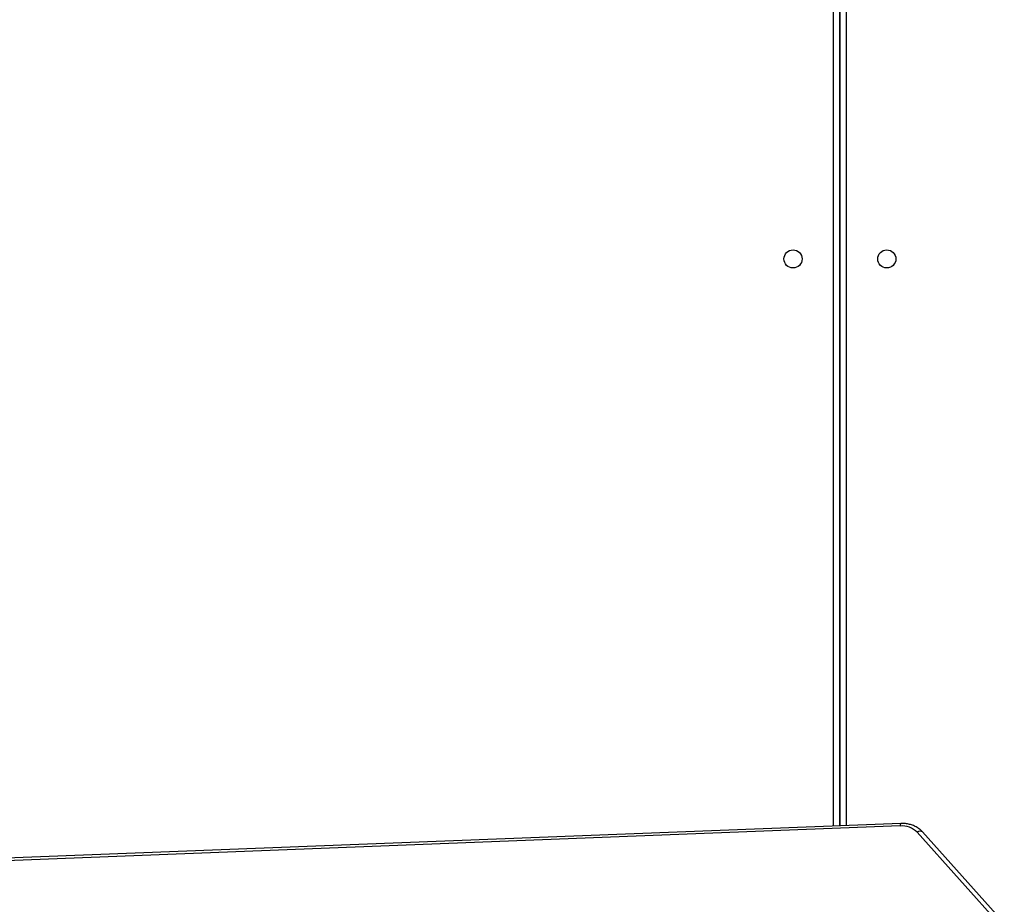
# Model space of a CAD drawing. Units: inches. Extents: x 4208 to 5609, y -2352 to -1434.
# Drawn here: x 5055 to 5101, y -1851 to -1810 of the extents above; entities that cross this region are included whole.
import ezdxf

# ---------------------------------------------------------------- set-up
doc = ezdxf.new("R2010")
doc.units = ezdxf.units.IN
doc.header["$MEASUREMENT"] = 0
doc.layers.add('VP-DIM', color=7, linetype='Continuous')
doc.layers.add('VP-EQ', color=7, linetype='Continuous', true_color=0x8a3492)
doc.styles.get("Standard").update_dxf_attribs({"font": 'arial.ttf'})
doc.dimstyles.get("Standard").update_dxf_attribs({"dimtxt": 14, "dimasz": 20, "dimexe": 20, "dimexo": 50, "dimgap": 20, "dimtad": 0, "dimdec": 0, "dimzin": 0, "dimdsep": 46, "dimtxsty": 'Standard', "dimcen": -0.09, "dimadec": 0, "dimazin": 0, "dimtfac": 1, "dimtdec": 4, "dimtofl": 0, "dimtmove": 0, "dimatfit": 3, "dimfxl": 70, "dimfxlon": 1, "dimtolj": 1, "dimtzin": 0, "dimarcsym": 0})

# ---------------------------------------------------------------- blocks, each defined once
blk = doc.blocks.new('*D62')
at = {"layer": 'Defpoints', "color": 0}
for p in [(5199.709, -1528.078), (5199.709, -1881.987), (4670.12, -1937.185)]:
    blk.add_point(p, dxfattribs=at)
at = {"layer": 'VP-DIM', "color": 0, "lineweight": -2}
for p, q in [((4670.12, -1598.078), (4670.12, -1508.078)), ((5199.709, -1598.078), (5199.709, -1508.078)), ((4690.12, -1528.078), (4908.751, -1528.078)), ((5179.709, -1528.078), (4979.747, -1528.078))]:
    blk.add_line(p, q, dxfattribs=at)
at = {"layer": 'VP-DIM', "color": 0}
for points in [[(4690.12, -1524.745), (4690.12, -1531.411), (4670.12, -1528.078)], [(5179.709, -1531.411), (5179.709, -1524.745), (5199.709, -1528.078)]]:
    blk.add_solid(points, dxfattribs=at)
at = {"layer": 'VP-DIM', "color": 0, "insert": (4944.249, -1528.078), "char_height": 14, "attachment_point": 5}
blk.add_mtext('\\A1;535', dxfattribs=at)
blk = doc.blocks.new('*D63')
at = {"layer": 'Defpoints', "color": 0}
for p in [(5058.728, -1777.722), (5079.833, -2147.568), (5511.364, -2147.568)]:
    blk.add_point(p, dxfattribs=at)
at = {"layer": 'VP-DIM', "color": 0, "lineweight": -2}
for p, q in [((5441.364, -1777.722), (5531.364, -1777.722)), ((5511.364, -1797.722), (5511.364, -1910.583)), ((5511.364, -2127.568), (5511.364, -1981.565)), ((5441.364, -2147.568), (5531.364, -2147.568))]:
    blk.add_line(p, q, dxfattribs=at)
at = {"layer": 'VP-DIM', "color": 0}
for points in [[(5514.698, -1797.722), (5508.031, -1797.722), (5511.364, -1777.722)], [(5508.031, -2127.568), (5514.698, -2127.568), (5511.364, -2147.568)]]:
    blk.add_solid(points, dxfattribs=at)
at = {"layer": 'VP-DIM', "color": 0, "insert": (5511.364, -1946.074), "char_height": 14, "attachment_point": 5, "rotation": 90}
blk.add_mtext('\\A1;375', dxfattribs=at)
blk = doc.blocks.new('*D64')
at = {"layer": 'Defpoints', "color": 0}
for p in [(5411.112, -1454.164), (5411.112, -1827.809), (4466.12, -1914.285)]:
    blk.add_point(p, dxfattribs=at)
at = {"layer": 'VP-DIM', "color": 0, "lineweight": -2}
for p, q in [((4466.12, -1524.164), (4466.12, -1434.164)), ((5411.112, -1524.164), (5411.112, -1434.164)), ((4486.12, -1454.164), (4903.118, -1454.164)), ((5391.112, -1454.164), (4974.114, -1454.164))]:
    blk.add_line(p, q, dxfattribs=at)
at = {"layer": 'VP-DIM', "color": 0}
for points in [[(4486.12, -1450.831), (4486.12, -1457.497), (4466.12, -1454.164)], [(5391.112, -1457.497), (5391.112, -1450.831), (5411.112, -1454.164)]]:
    blk.add_solid(points, dxfattribs=at)
at = {"layer": 'VP-DIM', "color": 0, "insert": (4938.616, -1454.164), "char_height": 14, "attachment_point": 5}
blk.add_mtext('\\A1;945', dxfattribs=at)
blk = doc.blocks.new('*D65')
at = {"layer": 'Defpoints', "color": 0}
for p in [(5137.035, -1561.814), (5056.933, -2351.568), (5589.012, -2351.568)]:
    blk.add_point(p, dxfattribs=at)
at = {"layer": 'VP-DIM', "color": 0, "lineweight": -2}
for p, q in [((5519.012, -1561.814), (5609.012, -1561.814)), ((5589.012, -1581.814), (5589.012, -1921.326)), ((5589.012, -2331.568), (5589.012, -1992.056)), ((5519.012, -2351.568), (5609.012, -2351.568))]:
    blk.add_line(p, q, dxfattribs=at)
at = {"layer": 'VP-DIM', "color": 0}
for points in [[(5592.345, -1581.814), (5585.679, -1581.814), (5589.012, -1561.814)], [(5585.679, -2331.568), (5592.345, -2331.568), (5589.012, -2351.568)]]:
    blk.add_solid(points, dxfattribs=at)
at = {"layer": 'VP-DIM', "color": 0, "insert": (5589.012, -1956.691), "char_height": 14, "attachment_point": 5, "rotation": 90}
blk.add_mtext('\\A1;790', dxfattribs=at)
blk = doc.blocks.new('3027-1')
at = {"color": 8, "linetype": 'Continuous', "lineweight": 25}
for p, q in [((1555.697, 1103.481), (1555.697, 1142.132)), ((1556.297, 1142.132), (1556.297, 1103.504))]:
    blk.add_line(p, q, dxfattribs=at)
at = {"color": 7, "linetype": 'Continuous', "lineweight": 25}
for p, q in [((1555.997, 1103.492), (1555.997, 1142.232)), ((1555.997, 1142.232), (1555.997, 1103.492)), ((1558.828, 1103.487), (1478.063, 1100.346)), ((1558.849, 1103.603), (1478.084, 1100.463)), ((1566.861, 1095.114), (1559.616, 1103.192)), ((1567.117, 1095.131), (1559.873, 1103.209))]:
    blk.add_line(p, q, dxfattribs=at)
for centre in [(1553.797, 1130.082), (1558.197, 1130.082)]:
    blk.add_circle(centre, 0.425, dxfattribs=at)
at = {"color": 8, "linetype": 'Continuous', "lineweight": 25}
for centre, radius, start, end in [((1559.031, 1103.51), 0.205, 152.7727, 186.4113), ((1559.756, 1103.027), 0.216, 57.2263, 130.3708)]:
    blk.add_arc(centre, radius, start, end, dxfattribs=at)
at = {"color": 7, "linetype": 'Continuous', "lineweight": 25}
blk.add_arc((1558.903, 1102.486), 1.003, 44.6722, 94.3048, dxfattribs=at)
blk.add_open_spline([(1559.873, 1103.209), (1559.848, 1103.235), (1559.781, 1103.304), (1559.655, 1103.4), (1559.491, 1103.489), (1559.31, 1103.554), (1559.117, 1103.595), (1558.961, 1103.606), (1558.871, 1103.604), (1558.849, 1103.603)], degree=3, knots=[0, 0, 0, 0, 0.101326, 0.266684, 0.433419, 0.602091, 0.772204, 0.943265, 1, 1, 1, 1], dxfattribs=at)
blk = doc.blocks.new('3027-1 2D')
blk.add_blockref('3027-1', (3537.436, -2951.267))

msp = doc.modelspace()

# ---------------------------------------------------------------- block references
at = {"layer": 'VP-EQ', "color": 0}
msp.add_blockref('3027-1 2D', (0, 0), dxfattribs=at)

# ---------------------------------------------------------------- dimensions: what is measured, and where the dimension line sits
at = {"layer": 'VP-DIM', "color": 0}
dim = msp.add_linear_dim(base=(5411.112, -1454.164), p1=(4466.12, -1914.285), p2=(5411.112, -1827.809), dimstyle='Standard', override={"dimdec": 0}, dxfattribs=at)
dim.commit()
dim.dimension.update_dxf_attribs({"geometry": '*D64', "text_midpoint": (4938.616, -1454.164)})
dim = msp.add_linear_dim(base=(5199.709, -1528.078), p1=(4670.12, -1937.185), p2=(5199.709, -1881.987), text='535', dimstyle='Standard', dxfattribs=at)
dim.commit()
dim.dimension.update_dxf_attribs({"geometry": '*D62', "text_midpoint": (4944.249, -1528.078), "dimtype": 160})
dim = msp.add_linear_dim(base=(5589.012, -2351.568), p1=(5137.035, -1561.814), p2=(5056.933, -2351.568), angle=90, dimstyle='Standard', dxfattribs=at)
dim.commit()
dim.dimension.update_dxf_attribs({"geometry": '*D65', "text_midpoint": (5589.012, -1956.691)})
dim = msp.add_linear_dim(base=(5511.364, -2147.568), p1=(5058.728, -1777.722), p2=(5079.833, -2147.568), angle=90, text='375', dimstyle='Standard', dxfattribs=at)
dim.commit()
dim.dimension.update_dxf_attribs({"geometry": '*D63', "text_midpoint": (5511.364, -1946.074), "dimtype": 160})

doc.saveas('drawing.dxf')
